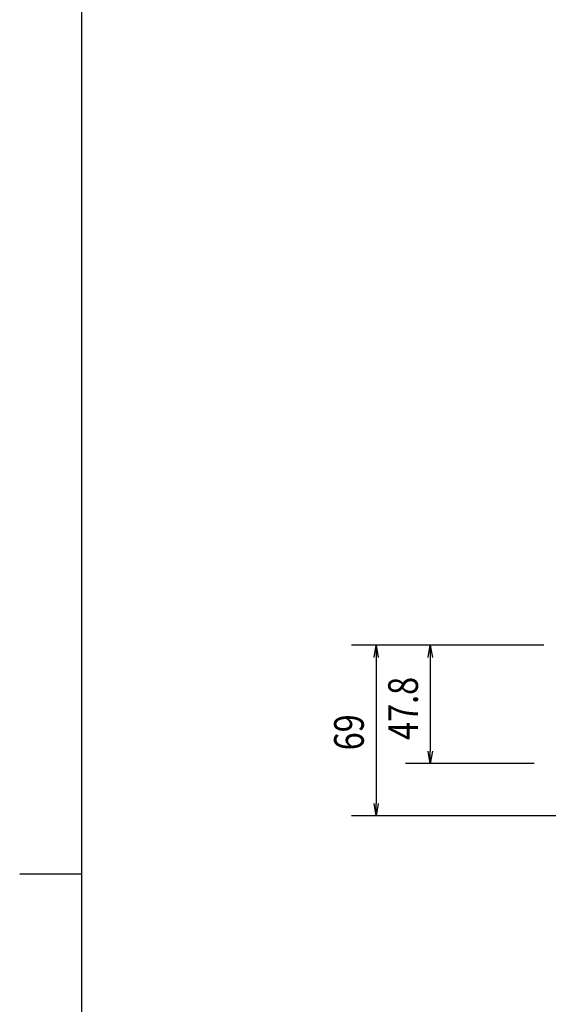
# Model space of a CAD drawing. Extents: x 134 to 2234, y 1953 to 3438.
# Drawn here: x 234 to 448, y 2643 to 3040 of the extents above; entities that cross this region are included whole.
import ezdxf

# ---------------------------------------------------------------- set-up
doc = ezdxf.new("R2010")
doc.units = 0
doc.layers.get('0').update_dxf_attribs({"linetype": 'CONTINUOUS'})
doc.styles.get("Standard").update_dxf_attribs({"font": 'TXT.shx', "width": 0.8, "height": 12, "bigfont": 'BIGFONT.shx'})

msp = doc.modelspace()

# ---------------------------------------------------------------- linework, layer by layer
for p, q in [((259.23, 3387.73), (259.23, 2002.73)), ((445.87, 2787.72), (368.14, 2787.72)), ((377.3, 2782.72), (378.14, 2787.72)), ((378.14, 2787.72), (378.97, 2782.72)), ((378.14, 2787.72), (378.14, 2782.72)), ((445.87, 2787.72), (389.99, 2787.72)), ((399.16, 2782.72), (399.99, 2787.72)), ((399.99, 2787.72), (400.82, 2782.72)), ((399.99, 2787.72), (399.99, 2782.72)), ((378.14, 2782.72), (378.14, 2723.72)), ((399.99, 2782.72), (399.99, 2744.92)), ((399.99, 2739.92), (399.16, 2744.92)), ((400.82, 2744.92), (399.99, 2739.92)), ((399.99, 2739.92), (399.99, 2744.92)), ((441.87, 2739.92), (389.99, 2739.92)), ((378.14, 2718.72), (377.3, 2723.72)), ((378.97, 2723.72), (378.14, 2718.72)), ((378.14, 2718.72), (378.14, 2723.72)), ((748.37, 2718.72), (368.14, 2718.72)), ((259.23, 2695.23), (234.23, 2695.23))]:
    msp.add_line(p, q)

# ---------------------------------------------------------------- texts
at = {"width": 0.8}
for s, p in [('47.8', (394.99, 2749.42)), ('69', (373.14, 2745.22))]:
    msp.add_text(s, height=12, rotation=90, dxfattribs=at).set_placement(p)

doc.saveas('drawing.dxf')
